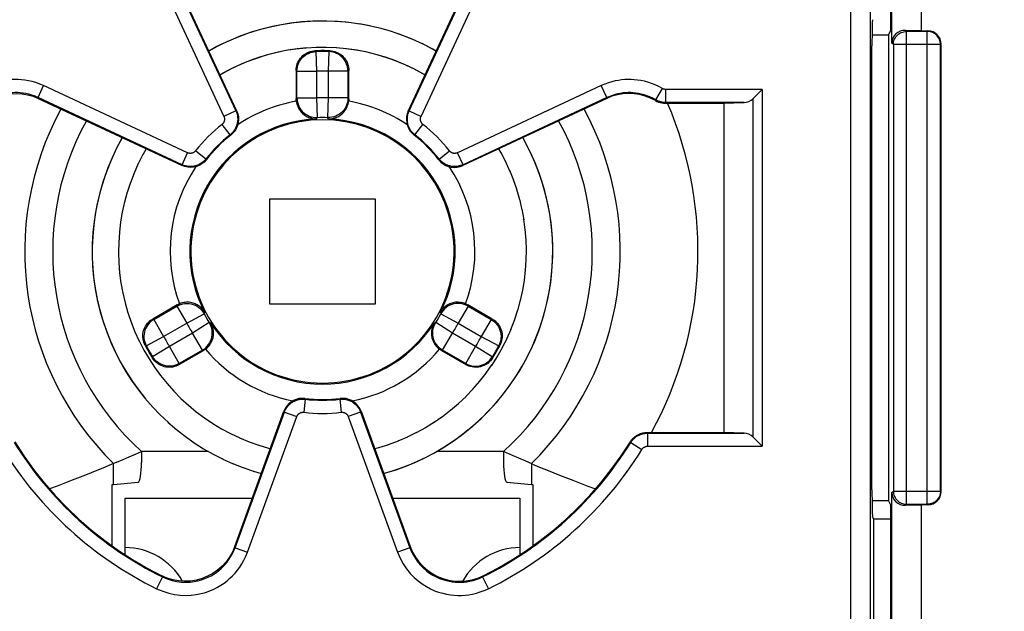
# Model space of a CAD drawing. Units: millimetres. Extents: x 94 to 220, y 87 to 156.
# Drawn here: x 193 to 208, y 96 to 105 of the extents above; entities that cross this region are included whole.
import ezdxf

# ---------------------------------------------------------------- set-up
doc = ezdxf.new("R2010")
doc.units = ezdxf.units.MM
doc.header["$LTSCALE"] = 16.335
doc.layers.get('0').update_dxf_attribs({"linetype": 'CONTINUOUS'})
for name, color, linetype in [('DRAFT', 7, 'CONTINUOUS'), ('IMPORT_IGES', 7, 'CONTINUOUS'), ('RACCORDO', 7, 'CONTINUOUS')]:
    doc.layers.add(name, color=color, linetype=linetype)
doc.styles.get("Standard").update_dxf_attribs({"font": 'txt', "width": 0.8})
doc.dimstyles.new('DIMSTYLE_1', dxfattribs={"dimtxt": 3, "dimasz": 3, "dimexe": 1.5, "dimexo": 0.5, "dimgap": 0.75, "dimtad": 1, "dimtxsty": 'STANDARD', "dimblk": '_FILLED', "dimblk1": '_FILLED', "dimblk2": '_FILLED', "dimcen": 0.09, "dimazin": 2, "dimtfac": 1, "dimtofl": 0, "dimtmove": 0, "dimatfit": 3, "dimldrblk": '_FILLED', "dimfxl": 1, "dimtolj": 1, "dimarcsym": 0})

# ---------------------------------------------------------------- blocks, each defined once
blk = doc.blocks.new('_FILLED')
at = {"color": 0, "linetype": 'BYBLOCK'}
blk.add_solid([(0, 0), (-1, 0.3167), (-1, -0.3167)], dxfattribs=at)
blk = doc.blocks.new('*D2')
at = {"color": 7, "linetype": 'CONTINUOUS'}
for p, q in [((208.363, 136.424), (220.252, 136.424)), ((218.752, 136.424), (218.752, 111.924)), ((218.752, 87.424), (218.752, 111.924)), ((208.363, 87.424), (220.252, 87.424))]:
    blk.add_line(p, q, dxfattribs=at)
at = {"color": 7, "linetype": 'CONTINUOUS', "xscale": 3, "yscale": 3, "zscale": 3}
for p, rotation in [((218.752, 136.424), 90), ((218.752, 87.424), 270)]:
    blk.add_blockref('_FILLED', p, dxfattribs=dict(at, rotation=rotation))

msp = doc.modelspace()

# ---------------------------------------------------------------- linework, layer by layer
at = {"color": 7, "linetype": 'CONTINUOUS'}
for p, q in [((206.566, 105.088), (206.566, 108.261)), ((206.544, 108.074), (206.544, 105.274)), ((207.013, 105.274), (207.013, 108.074)), ((198.479, 105.378), (198.312, 105.401)), ((198.605, 105.355), (198.459, 105.381)), ((198.645, 105.347), (198.477, 105.379)), ((198.707, 105.332), (198.605, 105.355)), ((198.806, 105.308), (198.64, 105.348)), ((196.831, 105.253), (196.674, 105.198)), ((196.991, 105.301), (196.831, 105.253)), ((198.963, 105.263), (198.803, 105.309)), ((199.131, 105.206), (198.963, 105.263)), ((199.288, 105.143), (199.12, 105.209)), ((206.513, 105.211), (206.263, 105.211)), ((206.513, 105.211), (206.544, 105.274)), ((206.513, 105.211), (206.513, 98.137)), ((207.013, 105.274), (206.772, 105.282)), ((207.013, 105.274), (207.113, 105.274)), ((199.287, 105.142), (199.25, 105.159)), ((207.313, 98.274), (207.313, 105.074)), ((197.824, 105.023), (197.663, 105.014)), ((198.28, 105.002), (198.119, 105.017)), ((198.419, 104.983), (198.266, 105.004)), ((198.442, 104.979), (198.28, 105.002)), ((198.593, 104.949), (198.433, 104.98)), ((198.883, 104.869), (198.722, 104.917)), ((199.641, 104.967), (199.591, 104.996)), ((199.028, 104.817), (198.87, 104.873)), ((199.171, 104.757), (199.016, 104.821)), ((199.311, 104.691), (199.159, 104.763)), ((197.513, 104.673), (197.513, 104.243)), ((198.313, 104.243), (198.313, 104.673)), ((195.184, 103.395), (195.112, 103.253)), ((195.234, 103.483), (195.182, 103.391)), ((200.626, 103.423), (200.591, 103.483)), ((200.698, 103.286), (200.621, 103.432)), ((195.114, 103.257), (195.049, 103.112)), ((200.762, 103.145), (200.693, 103.295)), ((195.051, 103.115), (194.993, 102.967)), ((200.819, 103.002), (200.758, 103.155)), ((194.995, 102.971), (194.945, 102.821)), ((200.87, 102.855), (200.816, 103.011)), ((194.946, 102.824), (194.904, 102.672)), ((200.912, 102.707), (200.867, 102.865)), ((194.905, 102.675), (194.871, 102.521)), ((200.948, 102.556), (200.91, 102.716)), ((194.871, 102.524), (194.845, 102.368)), ((200.975, 102.404), (200.946, 102.566)), ((194.845, 102.371), (194.826, 102.215)), ((200.995, 102.251), (200.974, 102.414)), ((194.827, 102.218), (194.816, 102.061)), ((201.008, 102.097), (200.994, 102.26)), ((194.816, 102.063), (194.813, 101.906)), ((201.013, 101.943), (201.007, 102.106)), ((194.813, 101.909), (194.818, 101.752)), ((201.01, 101.788), (201.013, 101.951)), ((194.817, 101.754), (194.83, 101.597)), ((200.999, 101.634), (201.01, 101.797)), ((194.83, 101.6), (194.85, 101.444)), ((200.981, 101.48), (201, 101.642)), ((194.85, 101.446), (194.878, 101.292)), ((200.955, 101.328), (200.982, 101.489)), ((200.921, 101.177), (200.956, 101.336)), ((194.878, 101.294), (194.913, 101.142)), ((200.88, 101.028), (200.923, 101.185)), ((194.913, 101.143), (194.956, 100.993)), ((195.705, 101.111), (195.333, 100.897)), ((200.493, 100.897), (200.121, 101.111)), ((200.832, 100.881), (200.883, 101.035)), ((194.955, 100.994), (195.006, 100.847)), ((195.006, 100.848), (195.063, 100.703)), ((200.776, 100.737), (200.835, 100.888)), ((195.063, 100.704), (195.128, 100.563)), ((200.714, 100.596), (200.779, 100.744)), ((195.127, 100.564), (195.199, 100.426)), ((200.644, 100.458), (200.717, 100.602)), ((195.199, 100.426), (195.277, 100.292)), ((195.733, 100.204), (196.105, 100.419)), ((199.721, 100.419), (200.093, 100.204)), ((200.567, 100.323), (200.647, 100.464)), ((200.619, 100.52), (200.608, 100.496)), ((200.484, 100.193), (200.571, 100.329)), ((200.395, 100.067), (200.488, 100.199)), ((200.198, 99.829), (200.303, 99.951)), ((200.299, 99.946), (200.399, 100.072)), ((200.09, 99.718), (200.202, 99.834)), ((199.978, 99.612), (200.095, 99.722)), ((195.325, 99.567), (195.45, 99.438)), ((195.875, 99.588), (195.995, 99.489)), ((199.737, 99.418), (199.864, 99.516)), ((199.86, 99.512), (199.982, 99.616)), ((195.442, 99.445), (195.571, 99.323)), ((195.994, 99.489), (196.119, 99.396)), ((196.118, 99.397), (196.247, 99.31)), ((199.61, 99.33), (199.742, 99.421)), ((195.564, 99.329), (195.697, 99.215)), ((195.692, 99.219), (195.829, 99.112)), ((196.246, 99.31), (196.38, 99.23)), ((196.379, 99.231), (196.516, 99.157)), ((199.343, 99.174), (199.483, 99.251)), ((199.479, 99.249), (199.614, 99.333)), ((195.825, 99.115), (195.965, 99.016)), ((196.515, 99.157), (196.656, 99.09)), ((196.654, 99.091), (196.799, 99.031)), ((199.062, 99.045), (199.209, 99.108)), ((199.204, 99.106), (199.348, 99.176)), ((196.797, 99.032), (196.945, 98.979)), ((196.943, 98.98), (197.093, 98.935)), ((197.091, 98.935), (197.121, 98.928)), ((198.705, 98.928), (198.774, 98.946)), ((198.77, 98.945), (198.921, 98.993)), ((198.917, 98.992), (199.066, 99.047)), ((194.786, 98.72), (194.882, 98.761)), ((194.882, 98.761), (194.976, 98.802)), ((194.976, 98.802), (195.07, 98.842)), ((195.07, 98.842), (195.163, 98.883)), ((196.182, 98.883), (195.163, 98.883)), ((195.163, 98.883), (195.163, 98.719)), ((196.25, 98.844), (196.401, 98.768)), ((196.398, 98.769), (196.557, 98.698)), ((200.663, 98.883), (199.644, 98.883)), ((200.663, 98.883), (200.663, 98.719)), ((200.897, 98.781), (200.802, 98.822)), ((200.992, 98.741), (200.897, 98.781)), ((194.574, 98.632), (194.483, 98.595)), ((194.702, 98.685), (194.574, 98.632)), ((194.786, 98.72), (194.702, 98.685)), ((196.55, 98.7), (196.714, 98.636)), ((196.705, 98.639), (196.874, 98.582)), ((201.103, 98.694), (200.992, 98.741)), ((201.103, 98.694), (201.212, 98.648)), ((201.212, 98.648), (201.343, 98.595)), ((194.313, 98.527), (194.11, 98.447)), ((194.483, 98.595), (194.313, 98.527)), ((196.863, 98.585), (196.983, 98.551)), ((201.343, 98.595), (201.513, 98.527)), ((201.513, 98.527), (201.716, 98.447)), ((193.881, 98.359), (193.764, 98.316)), ((194.11, 98.447), (193.881, 98.359)), ((194.718, 97.449), (194.718, 98.381)), ((194.738, 98.382), (195.111, 98.419)), ((200.715, 98.419), (201.087, 98.382)), ((201.107, 98.381), (201.107, 97.449)), ((201.716, 98.447), (201.944, 98.36)), ((201.944, 98.36), (202.061, 98.316)), ((206.566, 95.088), (206.566, 98.261)), ((206.513, 98.137), (206.263, 98.137)), ((206.513, 98.137), (206.544, 98.074)), ((206.544, 98.074), (206.544, 95.274)), ((206.772, 98.067), (207.013, 98.074)), ((207.113, 98.074), (207.013, 98.074)), ((207.013, 95.274), (207.013, 98.074))]:
    msp.add_line(p, q, dxfattribs=at)
at = {"color": 250, "linetype": 'CONTINUOUS'}
for p, q in [((206.788, 105.266), (206.772, 105.282)), ((206.784, 105.265), (206.788, 105.266)), ((207.104, 105.266), (206.788, 105.266)), ((206.788, 98.083), (206.788, 105.266)), ((207.113, 105.274), (207.104, 105.266)), ((207.107, 105.265), (207.104, 105.266)), ((207.104, 98.083), (207.104, 105.266)), ((206.588, 105.066), (206.566, 105.088)), ((207.304, 105.066), (206.588, 105.066)), ((206.588, 105.066), (206.588, 98.283)), ((207.313, 105.074), (207.304, 105.066)), ((207.304, 98.283), (207.304, 105.066)), ((197.815, 104.96), (197.802, 104.972)), ((197.825, 104.661), (197.815, 104.96)), ((198.01, 104.96), (198, 104.661)), ((198.024, 104.972), (198.01, 104.96)), ((197.525, 104.661), (197.513, 104.673)), ((197.525, 104.661), (197.825, 104.661)), ((197.525, 104.256), (197.525, 104.661)), ((197.825, 104.256), (197.825, 104.661)), ((198.3, 104.661), (198, 104.661)), ((198, 104.661), (198, 104.256)), ((198.313, 104.673), (198.3, 104.661)), ((198.3, 104.661), (198.3, 104.256)), ((197.513, 104.243), (197.525, 104.256)), ((197.525, 104.256), (197.825, 104.256)), ((197.836, 103.956), (197.825, 104.256)), ((198, 104.256), (197.989, 103.956)), ((198.3, 104.256), (198, 104.256)), ((198.3, 104.256), (198.313, 104.243)), ((197.821, 103.938), (197.836, 103.956)), ((198.004, 103.938), (197.989, 103.956)), ((195.349, 100.892), (195.7, 101.094)), ((195.7, 101.094), (195.705, 101.111)), ((195.7, 101.094), (195.85, 100.835)), ((196.123, 100.997), (196.115, 100.975)), ((199.711, 100.975), (199.702, 100.997)), ((200.126, 101.094), (199.976, 100.835)), ((200.121, 101.111), (200.126, 101.094)), ((200.126, 101.094), (200.476, 100.892)), ((195.333, 100.897), (195.349, 100.892)), ((195.349, 100.892), (195.499, 100.632)), ((195.85, 100.835), (196.115, 100.975)), ((199.711, 100.975), (199.976, 100.835)), ((200.476, 100.892), (200.326, 100.632)), ((200.476, 100.892), (200.493, 100.897)), ((195.499, 100.632), (195.85, 100.835)), ((196.191, 100.842), (195.937, 100.683)), ((196.191, 100.842), (196.215, 100.838)), ((199.611, 100.838), (199.634, 100.842)), ((199.888, 100.683), (199.634, 100.842)), ((199.976, 100.835), (200.326, 100.632)), ((195.235, 100.491), (195.499, 100.632)), ((195.937, 100.683), (195.587, 100.48)), ((196.087, 100.423), (195.937, 100.683)), ((199.738, 100.423), (199.888, 100.683)), ((200.239, 100.48), (199.888, 100.683)), ((200.326, 100.632), (200.591, 100.491)), ((195.218, 100.496), (195.235, 100.491)), ((195.587, 100.48), (195.332, 100.322)), ((195.737, 100.22), (195.587, 100.48)), ((196.087, 100.423), (195.737, 100.22)), ((196.105, 100.419), (196.087, 100.423)), ((199.738, 100.423), (199.721, 100.419)), ((200.089, 100.22), (199.738, 100.423)), ((200.089, 100.22), (200.239, 100.48)), ((200.493, 100.322), (200.239, 100.48)), ((200.604, 100.519), (200.591, 100.491)), ((200.591, 100.491), (200.608, 100.496)), ((195.332, 100.322), (195.329, 100.304)), ((200.497, 100.304), (200.493, 100.322)), ((195.737, 100.22), (195.733, 100.204)), ((200.093, 100.204), (200.089, 100.22)), ((194.738, 98.382), (194.738, 98.7)), ((201.087, 98.7), (201.087, 98.382)), ((206.566, 98.261), (206.588, 98.283)), ((206.588, 98.283), (207.304, 98.283)), ((207.304, 98.283), (207.313, 98.274)), ((206.772, 98.067), (206.788, 98.083)), ((206.784, 98.083), (206.788, 98.083)), ((206.788, 98.083), (207.104, 98.083)), ((207.107, 98.083), (207.104, 98.083)), ((207.104, 98.083), (207.113, 98.074))]:
    msp.add_line(p, q, dxfattribs=at)
at = {"color": 7, "linetype": 'CONTINUOUS'}
for points in [[(198.291, 105.403), (198.271, 105.406), (198.102, 105.419), (197.934, 105.424), (197.765, 105.421), (197.596, 105.41), (197.429, 105.391), (197.262, 105.363), (197.097, 105.328), (196.934, 105.285), (196.773, 105.234), (196.615, 105.175), (196.459, 105.108), (196.308, 105.035), (196.184, 104.967)], [(198.312, 105.401), (198.146, 105.417), (197.979, 105.424), (197.813, 105.423), (197.646, 105.414), (197.481, 105.398), (197.316, 105.373), (197.152, 105.341), (196.991, 105.301)], [(196.674, 105.198), (196.52, 105.135), (196.368, 105.065), (196.221, 104.988), (196.184, 104.967)], [(199.25, 105.159), (199.092, 105.22), (199.031, 105.24)], [(206.591, 105.103), (206.592, 105.107), (206.597, 105.127), (206.605, 105.146), (206.614, 105.165), (206.626, 105.183), (206.639, 105.199), (206.654, 105.214), (206.67, 105.227), (206.688, 105.239), (206.706, 105.248), (206.726, 105.256), (206.746, 105.261), (206.767, 105.264), (206.784, 105.265)], [(207.3, 105.103), (207.3, 105.106), (207.294, 105.126), (207.287, 105.146), (207.278, 105.165), (207.266, 105.182), (207.253, 105.199), (207.238, 105.214), (207.222, 105.227), (207.204, 105.238), (207.186, 105.248), (207.166, 105.256), (207.146, 105.261), (207.125, 105.264), (207.107, 105.265)], [(199.591, 104.996), (199.441, 105.073), (199.275, 105.148)], [(199.641, 104.967), (199.575, 105.004), (199.427, 105.08)], [(197.677, 105.015), (197.53, 105.001), (197.384, 104.979), (197.239, 104.95), (197.096, 104.915), (196.955, 104.873), (196.816, 104.824), (196.679, 104.768), (196.545, 104.706), (196.414, 104.638), (196.354, 104.603)], [(197.663, 105.014), (197.509, 104.998), (197.356, 104.974), (197.205, 104.942), (197.056, 104.903), (196.908, 104.857), (196.763, 104.803), (196.621, 104.742), (196.482, 104.675), (196.354, 104.604)], [(197.513, 104.673), (197.514, 104.698), (197.517, 104.723), (197.522, 104.748), (197.53, 104.773), (197.54, 104.797), (197.551, 104.82), (197.565, 104.841), (197.58, 104.862), (197.597, 104.881), (197.615, 104.898), (197.635, 104.914), (197.656, 104.928), (197.679, 104.941), (197.702, 104.951), (197.726, 104.96), (197.751, 104.966), (197.776, 104.97), (197.802, 104.972)], [(198.126, 105.017), (197.972, 105.024), (197.817, 105.023)], [(198.024, 104.972), (198.049, 104.97), (198.074, 104.966), (198.099, 104.96), (198.123, 104.951), (198.147, 104.941), (198.169, 104.928), (198.191, 104.914), (198.21, 104.898), (198.229, 104.881), (198.246, 104.862), (198.261, 104.841), (198.274, 104.82), (198.286, 104.797), (198.295, 104.773), (198.303, 104.748), (198.308, 104.723), (198.312, 104.698), (198.313, 104.673)], [(198.722, 104.917), (198.571, 104.954), (198.419, 104.983)], [(199.319, 104.687), (199.18, 104.753), (199.037, 104.813), (198.892, 104.866), (198.744, 104.911), (198.585, 104.951)], [(199.471, 104.603), (199.436, 104.624), (199.299, 104.697)], [(199.472, 104.603), (199.456, 104.613), (199.311, 104.691)], [(197.515, 104.206), (197.514, 104.212), (197.514, 104.218), (197.513, 104.224), (197.513, 104.23), (197.513, 104.237), (197.513, 104.243)], [(197.515, 104.206), (197.519, 104.183), (197.524, 104.161), (197.531, 104.139), (197.54, 104.118), (197.549, 104.098), (197.56, 104.08), (197.571, 104.063), (197.583, 104.048), (197.596, 104.034), (197.609, 104.02), (197.622, 104.009), (197.636, 103.998), (197.65, 103.987), (197.665, 103.978), (197.68, 103.97), (197.696, 103.963), (197.712, 103.956), (197.728, 103.951), (197.744, 103.946), (197.76, 103.943), (197.775, 103.94), (197.791, 103.939), (197.806, 103.938), (197.821, 103.938)], [(198.004, 103.938), (198.019, 103.938), (198.035, 103.939), (198.05, 103.94), (198.066, 103.943), (198.082, 103.946), (198.098, 103.951), (198.114, 103.956), (198.13, 103.963), (198.145, 103.97), (198.161, 103.978), (198.175, 103.988), (198.19, 103.998), (198.204, 104.009), (198.217, 104.021), (198.23, 104.034), (198.242, 104.048), (198.254, 104.063), (198.266, 104.08), (198.276, 104.099), (198.286, 104.118), (198.294, 104.139), (198.301, 104.161), (198.307, 104.183), (198.31, 104.206)], [(198.313, 104.243), (198.313, 104.237), (198.312, 104.23), (198.312, 104.224), (198.312, 104.218), (198.311, 104.212), (198.31, 104.206)], [(194.869, 103.653), (194.868, 103.65), (194.788, 103.501), (194.715, 103.348), (194.651, 103.192), (194.593, 103.034), (194.544, 102.872), (194.502, 102.709), (194.468, 102.543), (194.442, 102.376), (194.424, 102.209), (194.415, 102.04), (194.413, 101.871), (194.42, 101.702), (194.435, 101.534), (194.457, 101.367), (194.488, 101.201), (194.527, 101.037), (194.574, 100.874), (194.628, 100.715), (194.691, 100.558), (194.76, 100.404), (194.837, 100.254), (194.921, 100.107), (195.012, 99.965), (195.11, 99.828), (195.215, 99.695), (195.334, 99.558)], [(194.87, 103.652), (194.833, 103.587), (194.757, 103.439), (194.689, 103.287), (194.628, 103.132), (194.574, 102.974), (194.528, 102.814), (194.489, 102.652), (194.458, 102.488), (194.436, 102.323), (194.421, 102.157), (194.413, 101.991), (194.414, 101.824), (194.423, 101.658), (194.44, 101.492), (194.464, 101.327), (194.496, 101.164), (194.536, 101.002), (194.584, 100.843), (194.639, 100.686), (194.702, 100.531), (194.772, 100.38), (194.849, 100.232), (194.933, 100.088), (195.024, 99.949), (195.121, 99.814), (195.224, 99.683)], [(200.948, 100.181), (201.028, 100.329), (201.102, 100.482), (201.167, 100.637), (201.226, 100.795), (201.276, 100.957), (201.319, 101.12), (201.354, 101.285), (201.381, 101.452), (201.399, 101.62), (201.41, 101.788), (201.413, 101.957), (201.407, 102.126), (201.393, 102.294), (201.371, 102.461), (201.341, 102.627), (201.303, 102.792), (201.258, 102.954), (201.204, 103.115), (201.143, 103.272), (201.074, 103.426), (200.998, 103.577), (200.955, 103.652)], [(200.993, 100.262), (201.068, 100.41), (201.137, 100.562), (201.198, 100.717), (201.252, 100.874), (201.298, 101.035), (201.336, 101.197), (201.367, 101.36), (201.39, 101.525), (201.405, 101.691), (201.412, 101.858), (201.411, 102.024), (201.403, 102.191), (201.386, 102.356), (201.361, 102.521), (201.329, 102.685), (201.289, 102.846), (201.241, 103.006), (201.186, 103.163), (201.124, 103.317), (201.054, 103.469), (200.977, 103.616), (200.955, 103.653)], [(196.123, 100.997), (196.115, 101.01), (196.107, 101.023), (196.098, 101.035), (196.088, 101.048), (196.077, 101.06), (196.065, 101.071), (196.052, 101.083), (196.039, 101.093), (196.025, 101.103), (196.01, 101.112), (195.994, 101.12), (195.978, 101.128), (195.962, 101.134), (195.945, 101.14), (195.927, 101.144), (195.909, 101.148), (195.889, 101.151), (195.869, 101.152), (195.848, 101.152), (195.826, 101.15), (195.804, 101.147), (195.782, 101.143), (195.76, 101.136), (195.738, 101.128)], [(200.087, 101.128), (200.066, 101.136), (200.044, 101.143), (200.022, 101.147), (199.999, 101.15), (199.977, 101.152), (199.956, 101.152), (199.936, 101.151), (199.916, 101.148), (199.898, 101.144), (199.88, 101.139), (199.863, 101.134), (199.847, 101.127), (199.831, 101.12), (199.815, 101.112), (199.801, 101.103), (199.786, 101.093), (199.773, 101.082), (199.76, 101.071), (199.749, 101.06), (199.738, 101.048), (199.727, 101.035), (199.718, 101.023), (199.71, 101.01), (199.702, 100.997)], [(195.705, 101.111), (195.71, 101.114), (195.716, 101.117), (195.721, 101.12), (195.727, 101.123), (195.733, 101.126), (195.738, 101.128)], [(200.087, 101.128), (200.093, 101.126), (200.099, 101.123), (200.104, 101.12), (200.11, 101.117), (200.115, 101.114), (200.121, 101.111)], [(195.218, 100.496), (195.207, 100.52), (195.198, 100.543), (195.191, 100.568), (195.186, 100.593), (195.183, 100.619), (195.183, 100.645), (195.185, 100.67), (195.188, 100.695), (195.194, 100.72), (195.202, 100.744), (195.213, 100.767), (195.225, 100.79), (195.239, 100.811), (195.255, 100.832), (195.272, 100.85), (195.291, 100.867), (195.311, 100.883), (195.333, 100.897)], [(200.493, 100.897), (200.515, 100.883), (200.535, 100.867), (200.553, 100.85), (200.571, 100.832), (200.586, 100.812), (200.6, 100.791), (200.612, 100.768), (200.623, 100.745), (200.631, 100.721), (200.637, 100.697), (200.641, 100.671), (200.643, 100.646), (200.642, 100.62), (200.64, 100.594), (200.635, 100.568), (200.628, 100.544), (200.619, 100.52)], [(196.136, 100.439), (196.154, 100.454), (196.17, 100.47), (196.186, 100.486), (196.199, 100.504), (196.212, 100.523), (196.222, 100.541), (196.231, 100.559), (196.238, 100.577), (196.245, 100.595), (196.249, 100.613), (196.253, 100.631), (196.256, 100.648), (196.257, 100.666), (196.258, 100.683), (196.257, 100.7), (196.256, 100.717), (196.253, 100.734), (196.25, 100.751), (196.246, 100.767), (196.241, 100.782), (196.235, 100.797), (196.229, 100.811), (196.222, 100.825), (196.215, 100.838)], [(199.611, 100.838), (199.603, 100.825), (199.596, 100.811), (199.59, 100.797), (199.584, 100.782), (199.579, 100.767), (199.575, 100.751), (199.572, 100.734), (199.57, 100.717), (199.568, 100.7), (199.568, 100.683), (199.568, 100.665), (199.57, 100.648), (199.573, 100.63), (199.576, 100.613), (199.581, 100.595), (199.587, 100.577), (199.594, 100.559), (199.603, 100.541), (199.614, 100.522), (199.626, 100.504), (199.64, 100.486), (199.655, 100.47), (199.672, 100.454), (199.69, 100.439)], [(196.136, 100.439), (196.131, 100.436), (196.126, 100.432), (196.121, 100.428), (196.115, 100.425), (196.11, 100.422), (196.105, 100.419)], [(199.721, 100.419), (199.715, 100.422), (199.71, 100.425), (199.705, 100.428), (199.7, 100.432), (199.695, 100.436), (199.69, 100.439)], [(195.277, 100.293), (195.362, 100.163), (195.453, 100.038)], [(195.733, 100.204), (195.71, 100.192), (195.686, 100.182), (195.662, 100.174), (195.636, 100.168), (195.61, 100.165), (195.585, 100.164), (195.559, 100.165), (195.533, 100.168), (195.509, 100.173), (195.484, 100.18), (195.461, 100.189), (195.438, 100.201), (195.417, 100.214), (195.396, 100.229), (195.377, 100.245), (195.359, 100.263), (195.343, 100.283), (195.329, 100.304)], [(198.842, 98.55), (198.994, 98.596), (199.151, 98.651), (199.306, 98.713), (199.457, 98.783), (199.605, 98.86), (199.749, 98.944), (199.888, 99.035), (200.024, 99.132), (200.154, 99.236), (200.279, 99.346), (200.399, 99.461), (200.514, 99.582), (200.622, 99.709), (200.725, 99.84), (200.821, 99.976), (200.91, 100.117), (200.993, 100.262)], [(200.497, 100.304), (200.482, 100.283), (200.466, 100.263), (200.448, 100.245), (200.429, 100.228), (200.408, 100.213), (200.386, 100.2), (200.363, 100.189), (200.339, 100.18), (200.315, 100.172), (200.29, 100.167), (200.265, 100.164), (200.24, 100.164), (200.214, 100.165), (200.188, 100.169), (200.163, 100.174), (200.139, 100.182), (200.116, 100.192), (200.093, 100.204)], [(195.362, 100.163), (195.453, 100.038), (195.55, 99.918)], [(198.842, 98.551), (198.872, 98.558), (199.033, 98.608), (199.192, 98.666), (199.347, 98.732), (199.5, 98.805), (199.648, 98.885), (199.793, 98.972), (199.933, 99.066), (200.068, 99.167), (200.199, 99.274), (200.324, 99.387), (200.443, 99.507), (200.557, 99.631), (200.665, 99.762), (200.766, 99.897), (200.86, 100.037), (200.948, 100.181)], [(197.129, 100.084), (197.211, 100.051), (197.294, 100.022), (197.379, 99.997), (197.466, 99.975), (197.554, 99.957), (197.644, 99.942), (197.733, 99.932), (197.823, 99.926), (197.913, 99.924)], [(197.913, 99.924), (198.003, 99.926), (198.092, 99.932), (198.182, 99.942), (198.271, 99.957), (198.36, 99.975), (198.447, 99.997), (198.532, 100.022), (198.615, 100.051), (198.696, 100.084)], [(195.55, 99.918), (195.653, 99.802), (195.762, 99.692), (195.876, 99.588)], [(195.963, 99.018), (196.106, 98.927), (196.252, 98.843)], [(200.802, 98.822), (200.709, 98.863), (200.663, 98.883)], [(206.591, 98.246), (206.592, 98.242), (206.597, 98.222), (206.605, 98.203), (206.614, 98.184), (206.625, 98.166), (206.639, 98.15), (206.654, 98.135), (206.67, 98.122), (206.687, 98.11), (206.706, 98.101), (206.726, 98.093), (206.746, 98.088), (206.767, 98.084), (206.784, 98.083)], [(207.3, 98.246), (207.3, 98.242), (207.294, 98.222), (207.287, 98.202), (207.277, 98.184), (207.266, 98.166), (207.253, 98.15), (207.238, 98.135), (207.222, 98.122), (207.204, 98.11), (207.186, 98.1), (207.166, 98.093), (207.146, 98.087), (207.125, 98.084), (207.107, 98.083)]]:
    msp.add_lwpolyline(points, dxfattribs=at)
at = {"color": 250, "linetype": 'CONTINUOUS'}
for points in [[(206.588, 105.066), (206.589, 105.086), (206.591, 105.103)], [(207.304, 105.066), (207.303, 105.086), (207.3, 105.103)], [(197.525, 104.661), (197.527, 104.691), (197.531, 104.722), (197.539, 104.752), (197.55, 104.781), (197.564, 104.808), (197.58, 104.834), (197.6, 104.858), (197.621, 104.881), (197.645, 104.9), (197.67, 104.918), (197.698, 104.932), (197.726, 104.944), (197.755, 104.952), (197.785, 104.958), (197.815, 104.96)], [(198.3, 104.661), (198.299, 104.691), (198.294, 104.722), (198.286, 104.752), (198.275, 104.781), (198.262, 104.808), (198.245, 104.834), (198.226, 104.858), (198.204, 104.881), (198.181, 104.9), (198.155, 104.918), (198.128, 104.932), (198.1, 104.944), (198.071, 104.952), (198.041, 104.958), (198.01, 104.96)], [(197.525, 104.256), (197.527, 104.224), (197.532, 104.192), (197.541, 104.161), (197.552, 104.131), (197.567, 104.102), (197.585, 104.075), (197.606, 104.051), (197.629, 104.028), (197.655, 104.009), (197.683, 103.992), (197.712, 103.978), (197.742, 103.968), (197.773, 103.961), (197.804, 103.957), (197.836, 103.956)], [(198.3, 104.256), (198.299, 104.224), (198.294, 104.192), (198.285, 104.161), (198.273, 104.131), (198.258, 104.102), (198.24, 104.075), (198.219, 104.051), (198.196, 104.028), (198.171, 104.009), (198.143, 103.992), (198.114, 103.978), (198.084, 103.968), (198.053, 103.961), (198.022, 103.957), (197.989, 103.956)], [(195.7, 101.094), (195.728, 101.109), (195.759, 101.12), (195.79, 101.128), (195.822, 101.133), (195.854, 101.134), (195.886, 101.132), (195.918, 101.127), (195.949, 101.118), (195.979, 101.105), (196.007, 101.09), (196.034, 101.071), (196.058, 101.051), (196.079, 101.028), (196.098, 101.002), (196.115, 100.975)], [(200.126, 101.094), (200.097, 101.109), (200.067, 101.12), (200.036, 101.128), (200.004, 101.133), (199.972, 101.134), (199.939, 101.132), (199.908, 101.127), (199.877, 101.118), (199.847, 101.105), (199.818, 101.09), (199.792, 101.071), (199.768, 101.051), (199.746, 101.028), (199.727, 101.002), (199.711, 100.975)], [(195.349, 100.892), (195.323, 100.875), (195.299, 100.856), (195.277, 100.834), (195.258, 100.81), (195.241, 100.784), (195.227, 100.757), (195.215, 100.728), (195.207, 100.699), (195.201, 100.668), (195.199, 100.638), (195.2, 100.607), (195.204, 100.576), (195.211, 100.547), (195.222, 100.519), (195.235, 100.491)], [(200.476, 100.892), (200.502, 100.875), (200.526, 100.856), (200.548, 100.834), (200.568, 100.81), (200.585, 100.784), (200.599, 100.757), (200.61, 100.728), (200.619, 100.699), (200.624, 100.668), (200.626, 100.638), (200.625, 100.607), (200.621, 100.576), (200.614, 100.547), (200.604, 100.519)], [(196.087, 100.423), (196.114, 100.44), (196.139, 100.461), (196.162, 100.484), (196.182, 100.509), (196.199, 100.536), (196.213, 100.565), (196.224, 100.596), (196.232, 100.627), (196.236, 100.659), (196.237, 100.691), (196.235, 100.723), (196.229, 100.755), (196.219, 100.785), (196.207, 100.814), (196.191, 100.842)], [(199.738, 100.423), (199.711, 100.44), (199.686, 100.461), (199.663, 100.484), (199.643, 100.509), (199.626, 100.536), (199.612, 100.565), (199.601, 100.596), (199.593, 100.627), (199.589, 100.659), (199.588, 100.691), (199.591, 100.723), (199.597, 100.755), (199.606, 100.785), (199.618, 100.814), (199.634, 100.842)], [(195.737, 100.22), (195.709, 100.206), (195.681, 100.195), (195.651, 100.187), (195.62, 100.182), (195.59, 100.18), (195.559, 100.182), (195.528, 100.186), (195.498, 100.194), (195.47, 100.204), (195.442, 100.218), (195.415, 100.234), (195.391, 100.253), (195.369, 100.274), (195.35, 100.297), (195.332, 100.322)], [(200.089, 100.22), (200.116, 100.206), (200.145, 100.195), (200.175, 100.187), (200.205, 100.182), (200.236, 100.18), (200.267, 100.182), (200.297, 100.186), (200.327, 100.194), (200.356, 100.204), (200.384, 100.218), (200.41, 100.234), (200.434, 100.253), (200.456, 100.274), (200.476, 100.297), (200.493, 100.322)], [(206.588, 98.283), (206.589, 98.263), (206.591, 98.246)], [(207.304, 98.283), (207.303, 98.262), (207.3, 98.246)]]:
    msp.add_lwpolyline(points, dxfattribs=at)
at = {"color": 7, "linetype": 'CONTINUOUS'}
for radius, start, end in [(3.05, 87.9151, 92.0849), (4.1, 151.073, 227.8764), (2, 293.0565, 246.9435), (4.1, 312.1236, 28.926), (3.05, 207.9151, 212.0849), (3.05, 327.9151, 332.0849)]:
    msp.add_arc((197.913, 101.924), radius, start, end, dxfattribs=at)
at = {"color": 250, "linetype": 'CONTINUOUS'}
for radius, start, end in [(3.038, 88.1635, 91.8365), (2.738, 88.1635, 91.8365), (2.316, 99.8878, 123.761), (2.333, 87.845, 92.155), (2.316, 56.2247, 80.1122), (5.706, 331.1862, 23.2236), (4.525, 151.4455, 225.4417), (4.525, 314.5583, 28.5533), (2.016, 92.6035, 207.3965), (2.033, 87.845, 92.155), (2.016, 332.6035, 87.3965), (2.316, 146.2206, 200.1122), (2.316, 339.8878, 33.7728), (2.033, 207.845, 212.155), (2.033, 327.845, 332.155), (2.333, 207.845, 212.155), (2.016, 212.6035, 327.3965), (2.333, 327.845, 332.155), (2.738, 208.1635, 211.8365), (2.738, 328.1635, 331.8365), (3.038, 208.1635, 211.8365), (2.316, 219.8878, 258.7942), (2.316, 281.2049, 320.1122), (3.038, 328.1635, 331.8365)]:
    msp.add_arc((197.913, 101.924), radius, start, end, dxfattribs=at)
at = {"color": 7, "linetype": 'CONTINUOUS'}
for centre, major_axis, ratio, start_param, end_param in [((206.772, 105.082), (0.191, -0.081), 0.957311, 1.958482, 3.528973), ((207.113, 105.074), (0.141, 0.141), 0.999695, -0.785246, 0.785246), ((195.11, 98.719), (0, 0.3), 0.176327, -3.124139, -1.570796), ((200.716, 98.719), (0, 0.3), 0.176327, -4.712389, -3.159046), ((193.556, 98.386), (1.2, 0), 0.017455, -0.25268, -0.174533), ((202.269, 98.386), (1.2, 0), 0.017455, -2.96706, -2.888912), ((206.772, 98.267), (0.191, 0.081), 0.957311, 2.754212, 4.324704), ((207.113, 98.274), (-0.141, 0.141), 0.999695, -3.926839, -2.356347)]:
    msp.add_ellipse(centre, major_axis=major_axis, ratio=ratio, start_param=start_param, end_param=end_param, dxfattribs=at)
at = {"layer": 'DRAFT', "color": 7, "linetype": 'CONTINUOUS'}
for p, q in [((204.013, 104.174), (204.013, 99.174)), ((206.284, 97.861), (206.544, 97.861)), ((206.284, 97.861), (206.284, 95.487))]:
    msp.add_line(p, q, dxfattribs=at)
at = {"layer": 'IMPORT_IGES', "color": 7, "linetype": 'CONTINUOUS'}
for p, q in [((197.113, 102.724), (198.713, 102.724)), ((197.113, 101.124), (197.113, 102.724)), ((198.713, 102.724), (198.713, 101.124)), ((198.713, 101.124), (197.113, 101.124)), ((194.913, 98.174), (196.846, 98.174)), ((194.913, 97.316), (194.913, 98.174)), ((198.979, 98.174), (200.913, 98.174)), ((200.913, 98.174), (200.913, 97.316))]:
    msp.add_line(p, q, dxfattribs=at)
for centre, start, end in [((194.913, 96.424), 29.5861, 90), ((200.913, 96.424), 90, 150.3343)]:
    msp.add_arc(centre, 1, start, end, dxfattribs=at)
at = {"layer": 'RACCORDO', "color": 250, "linetype": 'CONTINUOUS'}
for p, q in [((205.942, 93.845), (205.942, 109.503)), ((206.242, 93.845), (206.242, 109.503)), ((195.488, 105.962), (196.415, 103.975)), ((195.669, 106.046), (196.596, 104.059)), ((199.23, 104.059), (200.156, 106.046)), ((199.411, 103.975), (200.337, 105.962)), ((193.591, 104.261), (193.675, 104.442)), ((195.862, 103.422), (193.675, 104.442)), ((202.15, 104.442), (199.963, 103.422)), ((202.235, 104.261), (202.15, 104.442)), ((202.977, 104.226), (203.078, 104.399)), ((204.596, 104.385), (203.129, 104.385)), ((203.129, 104.185), (203.129, 104.385)), ((204.596, 104.385), (204.596, 98.964)), ((195.778, 103.241), (193.591, 104.261)), ((193.591, 104.261), (193.593, 104.248)), ((202.235, 104.261), (200.048, 103.241)), ((202.232, 104.248), (202.235, 104.261)), ((202.971, 104.215), (202.977, 104.226)), ((203.129, 104.185), (203.122, 104.174)), ((204.32, 104.185), (203.129, 104.185)), ((204.454, 104.243), (204.454, 99.105)), ((196.596, 104.059), (196.415, 103.975)), ((196.609, 104.056), (196.596, 104.059)), ((199.23, 104.059), (199.216, 104.056)), ((199.23, 104.059), (199.411, 103.975)), ((196.51, 103.697), (196.386, 103.854)), ((199.315, 103.697), (199.439, 103.854)), ((196.523, 103.694), (196.51, 103.697)), ((199.315, 103.697), (199.303, 103.694)), ((195.778, 103.241), (195.862, 103.422)), ((196.14, 103.327), (195.983, 103.451)), ((199.686, 103.327), (199.843, 103.451)), ((200.048, 103.241), (199.963, 103.422)), ((195.778, 103.241), (195.781, 103.228)), ((196.14, 103.327), (196.143, 103.314)), ((199.682, 103.314), (199.686, 103.327)), ((200.045, 103.228), (200.048, 103.241)), ((197.651, 99.679), (197.628, 99.48)), ((197.645, 99.69), (197.651, 99.679)), ((198.175, 99.679), (198.181, 99.69)), ((198.175, 99.679), (198.198, 99.48)), ((196.584, 97.423), (197.334, 99.484)), ((196.772, 97.355), (197.522, 99.415)), ((197.327, 99.495), (197.334, 99.484)), ((197.334, 99.484), (197.522, 99.415)), ((198.491, 99.484), (198.303, 99.415)), ((198.303, 99.415), (199.053, 97.355)), ((198.491, 99.484), (198.498, 99.495)), ((198.491, 99.484), (199.241, 97.423)), ((202.846, 99.174), (202.852, 99.164)), ((202.852, 99.164), (204.32, 99.164)), ((202.852, 99.164), (202.852, 98.964)), ((202.591, 99.032), (202.597, 99.022)), ((202.597, 99.022), (202.767, 98.916)), ((202.852, 98.964), (204.596, 98.964)), ((196.578, 97.438), (196.584, 97.423)), ((196.584, 97.423), (196.772, 97.355)), ((199.241, 97.423), (199.053, 97.355)), ((199.241, 97.423), (199.247, 97.438)), ((195.48, 96.98), (195.392, 96.8)), ((195.472, 96.995), (195.48, 96.98)), ((200.345, 96.979), (200.353, 96.995)), ((200.345, 96.979), (200.433, 96.8))]:
    msp.add_line(p, q, dxfattribs=at)
at = {"layer": 'RACCORDO', "color": 7, "linetype": 'CONTINUOUS'}
for p, q in [((196.609, 104.056), (195.684, 106.04)), ((199.216, 104.056), (200.141, 106.039)), ((206.263, 98.304), (206.263, 105.045)), ((193.593, 104.248), (195.781, 103.228)), ((202.232, 104.248), (200.045, 103.228)), ((203.122, 104.174), (204.013, 104.174)), ((204.013, 104.174), (204.32, 104.185)), ((196.579, 97.439), (197.327, 99.495)), ((198.498, 99.495), (199.247, 97.439)), ((202.846, 99.174), (204.013, 99.174)), ((204.32, 99.164), (204.013, 99.174)), ((206.284, 97.861), (206.269, 97.904))]:
    msp.add_line(p, q, dxfattribs=at)
at = {"layer": 'RACCORDO', "color": 250, "linetype": 'CONTINUOUS'}
for points in [[(193.675, 104.442), (193.616, 104.467), (193.558, 104.488), (193.501, 104.505), (193.445, 104.517), (193.391, 104.526), (193.338, 104.532), (193.286, 104.535), (193.236, 104.536), (193.187, 104.534), (193.139, 104.53), (193.092, 104.523), (193.044, 104.514), (192.996, 104.502), (192.948, 104.488), (192.899, 104.471), (192.849, 104.45), (192.798, 104.426), (192.747, 104.399)], [(203.078, 104.399), (203.022, 104.429), (202.966, 104.455), (202.911, 104.477), (202.857, 104.495), (202.804, 104.509), (202.752, 104.52), (202.701, 104.528), (202.651, 104.533), (202.602, 104.535), (202.553, 104.536), (202.506, 104.534), (202.458, 104.529), (202.409, 104.522), (202.359, 104.513), (202.308, 104.5), (202.257, 104.484), (202.204, 104.465), (202.15, 104.442)], [(193.591, 104.261), (193.544, 104.281), (193.497, 104.298), (193.451, 104.311), (193.406, 104.321), (193.363, 104.328), (193.321, 104.333), (193.279, 104.336), (193.239, 104.336), (193.2, 104.334), (193.162, 104.331), (193.124, 104.326), (193.086, 104.318), (193.047, 104.309), (193.009, 104.298), (192.97, 104.284), (192.929, 104.268), (192.889, 104.248), (192.848, 104.226)], [(202.977, 104.226), (202.932, 104.251), (202.888, 104.271), (202.843, 104.289), (202.8, 104.303), (202.757, 104.314), (202.716, 104.323), (202.675, 104.329), (202.635, 104.334), (202.596, 104.336), (202.557, 104.336), (202.519, 104.334), (202.481, 104.331), (202.441, 104.325), (202.402, 104.317), (202.361, 104.307), (202.32, 104.295), (202.277, 104.279), (202.235, 104.261)], [(203.129, 104.385), (203.125, 104.385), (203.121, 104.385), (203.118, 104.385), (203.115, 104.386), (203.111, 104.386), (203.108, 104.387), (203.105, 104.388), (203.101, 104.389), (203.098, 104.39), (203.095, 104.391), (203.092, 104.392), (203.088, 104.393), (203.085, 104.395), (203.082, 104.397), (203.078, 104.399)], [(203.129, 104.185), (203.118, 104.185), (203.107, 104.186), (203.097, 104.187), (203.086, 104.188), (203.076, 104.19), (203.066, 104.192), (203.057, 104.194), (203.047, 104.196), (203.037, 104.199), (203.027, 104.203), (203.018, 104.206), (203.008, 104.211), (202.998, 104.215), (202.987, 104.22), (202.977, 104.226)], [(196.596, 104.059), (196.604, 104.04), (196.61, 104.022), (196.616, 104.003), (196.619, 103.985), (196.622, 103.968), (196.623, 103.951), (196.624, 103.934), (196.624, 103.918), (196.622, 103.903), (196.621, 103.888), (196.618, 103.873), (196.615, 103.86), (196.611, 103.847), (196.607, 103.834), (196.603, 103.822), (196.598, 103.81), (196.592, 103.798), (196.586, 103.787), (196.58, 103.776), (196.573, 103.766), (196.566, 103.755), (196.558, 103.745), (196.55, 103.735), (196.541, 103.725), (196.531, 103.716), (196.521, 103.706), (196.51, 103.697)], [(199.315, 103.697), (199.3, 103.71), (199.286, 103.724), (199.273, 103.738), (199.261, 103.753), (199.251, 103.767), (199.242, 103.782), (199.234, 103.796), (199.227, 103.811), (199.222, 103.825), (199.217, 103.839), (199.212, 103.853), (199.209, 103.866), (199.206, 103.88), (199.204, 103.893), (199.203, 103.906), (199.202, 103.919), (199.202, 103.931), (199.202, 103.944), (199.203, 103.957), (199.204, 103.969), (199.206, 103.982), (199.208, 103.995), (199.211, 104.007), (199.215, 104.02), (199.219, 104.033), (199.224, 104.046), (199.23, 104.059)], [(196.415, 103.975), (196.417, 103.968), (196.42, 103.962), (196.421, 103.956), (196.423, 103.95), (196.423, 103.944), (196.424, 103.939), (196.424, 103.933), (196.424, 103.928), (196.424, 103.923), (196.423, 103.918), (196.422, 103.913), (196.421, 103.908), (196.42, 103.904), (196.419, 103.9), (196.417, 103.896), (196.415, 103.892), (196.414, 103.888), (196.412, 103.884), (196.41, 103.88), (196.407, 103.877), (196.405, 103.873), (196.402, 103.87), (196.399, 103.867), (196.396, 103.863), (196.393, 103.86), (196.39, 103.857), (196.386, 103.854)], [(199.439, 103.854), (199.434, 103.859), (199.429, 103.863), (199.425, 103.868), (199.421, 103.873), (199.418, 103.877), (199.415, 103.882), (199.412, 103.887), (199.41, 103.892), (199.408, 103.897), (199.406, 103.901), (199.405, 103.906), (199.404, 103.91), (199.403, 103.915), (199.402, 103.919), (199.402, 103.924), (199.401, 103.928), (199.401, 103.932), (199.401, 103.936), (199.402, 103.941), (199.402, 103.945), (199.403, 103.949), (199.404, 103.953), (199.404, 103.957), (199.406, 103.962), (199.407, 103.966), (199.409, 103.97), (199.411, 103.975)], [(195.983, 103.451), (195.978, 103.446), (195.974, 103.441), (195.969, 103.437), (195.965, 103.433), (195.96, 103.429), (195.955, 103.426), (195.95, 103.424), (195.945, 103.422), (195.94, 103.42), (195.936, 103.418), (195.931, 103.417), (195.927, 103.415), (195.922, 103.414), (195.918, 103.414), (195.913, 103.413), (195.909, 103.413), (195.905, 103.413), (195.901, 103.413), (195.897, 103.413), (195.892, 103.414), (195.888, 103.414), (195.884, 103.415), (195.88, 103.416), (195.875, 103.417), (195.871, 103.419), (195.867, 103.42), (195.862, 103.422)], [(199.963, 103.422), (199.957, 103.42), (199.951, 103.417), (199.945, 103.416), (199.939, 103.414), (199.933, 103.414), (199.927, 103.413), (199.921, 103.413), (199.916, 103.413), (199.911, 103.413), (199.906, 103.414), (199.901, 103.415), (199.897, 103.416), (199.892, 103.417), (199.888, 103.418), (199.884, 103.42), (199.88, 103.422), (199.876, 103.423), (199.872, 103.425), (199.869, 103.428), (199.865, 103.43), (199.862, 103.432), (199.858, 103.435), (199.855, 103.438), (199.852, 103.441), (199.849, 103.444), (199.846, 103.447), (199.843, 103.451)], [(196.14, 103.327), (196.127, 103.311), (196.113, 103.297), (196.099, 103.284), (196.084, 103.273), (196.07, 103.263), (196.055, 103.254), (196.041, 103.246), (196.026, 103.239), (196.012, 103.233), (195.998, 103.228), (195.984, 103.224), (195.971, 103.221), (195.957, 103.218), (195.944, 103.216), (195.931, 103.214), (195.918, 103.213), (195.906, 103.213), (195.893, 103.213), (195.88, 103.214), (195.868, 103.215), (195.855, 103.217), (195.843, 103.22), (195.83, 103.223), (195.817, 103.226), (195.804, 103.23), (195.791, 103.235), (195.778, 103.241)], [(200.048, 103.241), (200.029, 103.233), (200.01, 103.227), (199.992, 103.222), (199.974, 103.218), (199.956, 103.215), (199.939, 103.214), (199.922, 103.213), (199.906, 103.213), (199.891, 103.215), (199.876, 103.216), (199.862, 103.219), (199.848, 103.222), (199.835, 103.226), (199.822, 103.23), (199.81, 103.234), (199.798, 103.239), (199.787, 103.245), (199.776, 103.251), (199.765, 103.257), (199.754, 103.264), (199.744, 103.271), (199.733, 103.279), (199.724, 103.287), (199.714, 103.296), (199.704, 103.306), (199.695, 103.316), (199.686, 103.327)], [(197.334, 99.484), (197.342, 99.502), (197.35, 99.52), (197.36, 99.537), (197.37, 99.552), (197.381, 99.567), (197.392, 99.58), (197.403, 99.592), (197.415, 99.603), (197.426, 99.613), (197.438, 99.622), (197.45, 99.631), (197.462, 99.638), (197.474, 99.645), (197.486, 99.651), (197.497, 99.656), (197.509, 99.661), (197.521, 99.665), (197.533, 99.669), (197.546, 99.672), (197.558, 99.675), (197.57, 99.677), (197.583, 99.679), (197.596, 99.68), (197.609, 99.681), (197.623, 99.681), (197.637, 99.68), (197.651, 99.679)], [(198.175, 99.679), (198.195, 99.68), (198.215, 99.681), (198.234, 99.68), (198.252, 99.678), (198.269, 99.675), (198.286, 99.671), (198.302, 99.666), (198.317, 99.661), (198.331, 99.655), (198.345, 99.649), (198.357, 99.642), (198.369, 99.635), (198.381, 99.627), (198.391, 99.619), (198.402, 99.611), (198.411, 99.603), (198.421, 99.594), (198.429, 99.585), (198.438, 99.575), (198.446, 99.565), (198.453, 99.555), (198.461, 99.545), (198.468, 99.533), (198.474, 99.522), (198.48, 99.51), (198.486, 99.497), (198.491, 99.484)], [(197.522, 99.415), (197.525, 99.422), (197.528, 99.427), (197.531, 99.433), (197.534, 99.438), (197.537, 99.443), (197.541, 99.447), (197.545, 99.451), (197.549, 99.455), (197.553, 99.458), (197.557, 99.461), (197.561, 99.464), (197.565, 99.467), (197.569, 99.469), (197.572, 99.471), (197.576, 99.473), (197.58, 99.474), (197.584, 99.476), (197.588, 99.477), (197.593, 99.478), (197.597, 99.479), (197.601, 99.48), (197.605, 99.48), (197.609, 99.481), (197.614, 99.481), (197.618, 99.481), (197.623, 99.481), (197.628, 99.48)], [(198.198, 99.48), (198.205, 99.481), (198.211, 99.481), (198.218, 99.481), (198.224, 99.48), (198.229, 99.479), (198.235, 99.478), (198.24, 99.476), (198.245, 99.474), (198.25, 99.472), (198.255, 99.47), (198.259, 99.468), (198.263, 99.466), (198.267, 99.463), (198.27, 99.46), (198.274, 99.458), (198.277, 99.455), (198.28, 99.452), (198.283, 99.449), (198.286, 99.446), (198.288, 99.443), (198.291, 99.439), (198.293, 99.436), (198.296, 99.432), (198.298, 99.428), (198.3, 99.424), (198.302, 99.42), (198.303, 99.415)], [(202.597, 99.022), (202.604, 99.032), (202.611, 99.043), (202.619, 99.052), (202.627, 99.062), (202.635, 99.071), (202.644, 99.079), (202.653, 99.088), (202.662, 99.095), (202.671, 99.103), (202.681, 99.11), (202.691, 99.117), (202.702, 99.123), (202.713, 99.129), (202.724, 99.135), (202.735, 99.14), (202.746, 99.144), (202.758, 99.148), (202.77, 99.152), (202.783, 99.155), (202.795, 99.158), (202.809, 99.16), (202.823, 99.162), (202.837, 99.163), (202.852, 99.164)], [(202.767, 98.916), (202.769, 98.92), (202.772, 98.923), (202.774, 98.927), (202.777, 98.93), (202.78, 98.933), (202.782, 98.936), (202.785, 98.938), (202.788, 98.941), (202.792, 98.943), (202.795, 98.946), (202.798, 98.948), (202.802, 98.95), (202.805, 98.952), (202.809, 98.954), (202.813, 98.956), (202.817, 98.957), (202.821, 98.959), (202.825, 98.96), (202.829, 98.961), (202.833, 98.962), (202.837, 98.963), (202.842, 98.963), (202.847, 98.964), (202.852, 98.964)], [(195.48, 96.98), (195.554, 96.948), (195.627, 96.924), (195.699, 96.909), (195.768, 96.9), (195.836, 96.897), (195.9, 96.9), (195.962, 96.908), (196.02, 96.919), (196.075, 96.935), (196.127, 96.953), (196.175, 96.974), (196.22, 96.997), (196.262, 97.022), (196.301, 97.048), (196.338, 97.077), (196.372, 97.106), (196.404, 97.137), (196.434, 97.169), (196.463, 97.205), (196.491, 97.242), (196.517, 97.283), (196.542, 97.326), (196.564, 97.373), (196.584, 97.423)], [(199.241, 97.423), (199.272, 97.349), (199.309, 97.282), (199.35, 97.22), (199.395, 97.165), (199.442, 97.117), (199.491, 97.074), (199.541, 97.037), (199.591, 97.005), (199.642, 96.978), (199.692, 96.956), (199.741, 96.938), (199.79, 96.923), (199.838, 96.912), (199.884, 96.905), (199.93, 96.9), (199.975, 96.897), (200.019, 96.898), (200.063, 96.9), (200.108, 96.906), (200.154, 96.914), (200.2, 96.925), (200.248, 96.939), (200.296, 96.957), (200.345, 96.979)], [(195.392, 96.8), (195.485, 96.762), (195.576, 96.733), (195.665, 96.712), (195.752, 96.7), (195.836, 96.698), (195.917, 96.701), (195.994, 96.71), (196.067, 96.725), (196.136, 96.744), (196.2, 96.767), (196.26, 96.793), (196.317, 96.822), (196.369, 96.853), (196.418, 96.886), (196.464, 96.922), (196.507, 96.958), (196.546, 96.997), (196.584, 97.038), (196.621, 97.082), (196.655, 97.128), (196.688, 97.179), (196.718, 97.234), (196.746, 97.293), (196.772, 97.355)], [(199.053, 97.355), (199.094, 97.262), (199.14, 97.178), (199.19, 97.101), (199.245, 97.033), (199.304, 96.972), (199.365, 96.919), (199.427, 96.872), (199.491, 96.832), (199.554, 96.799), (199.616, 96.77), (199.678, 96.748), (199.739, 96.73), (199.799, 96.716), (199.857, 96.707), (199.914, 96.7), (199.97, 96.697), (200.025, 96.698), (200.081, 96.701), (200.137, 96.708), (200.194, 96.718), (200.252, 96.732), (200.311, 96.75), (200.372, 96.773), (200.433, 96.8)]]:
    msp.add_lwpolyline(points, dxfattribs=at)
at = {"layer": 'RACCORDO', "color": 7, "linetype": 'CONTINUOUS'}
for points in [[(192.854, 104.215), (192.93, 104.254), (193.01, 104.284), (193.093, 104.306), (193.177, 104.319), (193.262, 104.323), (193.347, 104.318), (193.432, 104.303), (193.514, 104.28), (193.593, 104.248)], [(202.972, 104.215), (202.895, 104.254), (202.815, 104.284), (202.733, 104.306), (202.648, 104.319), (202.563, 104.323), (202.478, 104.318), (202.394, 104.303), (202.312, 104.28), (202.232, 104.248)], [(204.454, 104.243), (204.473, 104.263), (204.494, 104.284), (204.517, 104.307), (204.542, 104.331), (204.569, 104.357), (204.596, 104.385)], [(202.971, 104.215), (202.995, 104.203), (203.019, 104.192), (203.044, 104.185), (203.07, 104.179), (203.096, 104.175), (203.122, 104.174)], [(196.609, 104.056), (196.625, 104.014), (196.634, 103.971), (196.637, 103.926), (196.633, 103.882), (196.623, 103.838), (196.606, 103.797), (196.584, 103.758), (196.556, 103.724), (196.523, 103.694)], [(199.216, 104.056), (199.2, 104.014), (199.191, 103.971), (199.188, 103.926), (199.192, 103.882), (199.202, 103.838), (199.219, 103.797), (199.242, 103.758), (199.27, 103.724), (199.303, 103.694)], [(196.144, 103.314), (196.113, 103.281), (196.079, 103.253), (196.04, 103.231), (195.999, 103.214), (195.955, 103.204), (195.911, 103.2), (195.866, 103.203), (195.823, 103.212), (195.781, 103.228)], [(199.682, 103.314), (199.712, 103.281), (199.747, 103.253), (199.785, 103.231), (199.827, 103.214), (199.87, 103.204), (199.915, 103.2), (199.959, 103.203), (200.003, 103.212), (200.045, 103.228)], [(197.645, 99.69), (197.6, 99.692), (197.555, 99.688), (197.512, 99.676), (197.471, 99.659), (197.433, 99.636), (197.399, 99.607), (197.37, 99.573), (197.345, 99.536), (197.327, 99.495)], [(198.498, 99.495), (198.48, 99.536), (198.456, 99.574), (198.426, 99.607), (198.392, 99.636), (198.354, 99.659), (198.313, 99.676), (198.27, 99.688), (198.226, 99.692), (198.181, 99.69)], [(202.591, 99.032), (202.61, 99.06), (202.633, 99.085), (202.658, 99.108), (202.685, 99.128), (202.715, 99.144), (202.746, 99.157), (202.779, 99.167), (202.812, 99.172), (202.846, 99.174)], [(204.454, 99.105), (204.474, 99.086), (204.495, 99.065), (204.517, 99.042), (204.542, 99.017), (204.568, 98.991), (204.596, 98.964)], [(193.235, 99.032), (193.374, 98.818), (193.523, 98.611), (193.682, 98.41), (193.849, 98.218), (194.026, 98.033), (194.211, 97.857), (194.404, 97.689), (194.604, 97.531), (194.811, 97.382), (195.026, 97.243), (195.246, 97.114), (195.472, 96.995)], [(200.353, 96.995), (200.579, 97.114), (200.8, 97.243), (201.014, 97.382), (201.222, 97.531), (201.422, 97.689), (201.615, 97.857), (201.799, 98.033), (201.976, 98.217), (202.144, 98.41), (202.302, 98.61), (202.451, 98.818), (202.591, 99.032)], [(196.578, 97.438), (196.543, 97.357), (196.499, 97.279), (196.447, 97.207), (196.386, 97.14), (196.318, 97.081), (196.244, 97.03), (196.165, 96.988), (196.082, 96.954), (195.996, 96.93), (195.907, 96.916), (195.817, 96.912), (195.728, 96.919), (195.64, 96.935), (195.554, 96.96), (195.472, 96.995)], [(199.247, 97.439), (199.282, 97.357), (199.326, 97.279), (199.379, 97.207), (199.439, 97.14), (199.507, 97.081), (199.581, 97.03), (199.66, 96.987), (199.743, 96.954), (199.83, 96.93), (199.918, 96.916), (200.008, 96.912), (200.098, 96.919), (200.186, 96.935), (200.272, 96.96), (200.353, 96.996)]]:
    msp.add_lwpolyline(points, dxfattribs=at)
at = {"layer": 'RACCORDO', "color": 250, "linetype": 'CONTINUOUS'}
for radius, start, end in [(2.461, 128.3442, 141.6548), (2.461, 38.3442, 51.6548), (2.261, 128.3442, 141.6548), (2.261, 38.3442, 51.6548), (2.261, 263.3442, 276.6548), (2.461, 263.3442, 276.6548), (5.711, 211.7838, 243.8053), (5.511, 211.7838, 243.8053), (5.511, 296.1937, 328.2153), (5.711, 296.1937, 328.2153)]:
    msp.add_arc((197.913, 101.924), radius, start, end, dxfattribs=at)
at = {"layer": 'RACCORDO', "color": 7, "linetype": 'CONTINUOUS'}
for start, end in [(128.1539, 141.8452), (38.1563, 51.8427), (263.1563, 276.8427)]:
    msp.add_arc((197.913, 101.924), 2.25, start, end, dxfattribs=at)
for centre, major_axis, ratio, start_param, end_param in [((206.27, 105.045), (0, 0.4), 0.017455, 0.05236, 1.570796), ((204.313, 104.385), (0.2, 0), 1, -1.53589, -0.785398), ((204.313, 98.964), (0.2, 0), 1, 0.785398, 1.53589), ((206.27, 98.304), (0, 0.4), 0.017455, 1.570796, 3.089233)]:
    msp.add_ellipse(centre, major_axis=major_axis, ratio=ratio, start_param=start_param, end_param=end_param, dxfattribs=at)

# ---------------------------------------------------------------- dimensions: what is measured, and where the dimension line sits
at = {"color": 7, "linetype": 'CONTINUOUS'}
dim = msp.add_linear_dim(base=(218.752, 87.424), p1=(207.863, 136.424), p2=(207.863, 87.424), angle=270, dimstyle='DIMSTYLE_1', dxfattribs=at)
dim.commit()
dim.dimension.update_dxf_attribs({"geometry": '*D2', "text_midpoint": (218.752, 109.567), "dimtype": 160})

doc.saveas('drawing.dxf')
